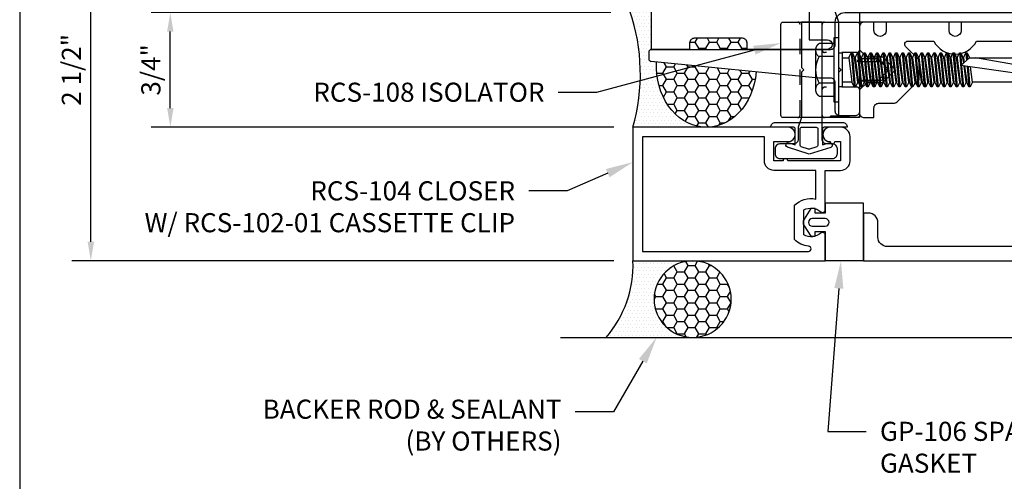
# Model space of a CAD drawing. Units: inches. Extents: x 0 to 13.8, y 0 to 10.6.
# Drawn here: x 0 to 6.4, y 3.6 to 6.6 of the extents above; entities that cross this region are included whole.
import ezdxf
from ezdxf import colors
from ezdxf.entities.mleader import LeaderData, LeaderLine
from ezdxf.enums import TextEntityAlignment as Align
from ezdxf.math import Vec2, Vec3

# ---------------------------------------------------------------- set-up
doc = ezdxf.new("R2010")
doc.units = ezdxf.units.IN
doc.header["$MEASUREMENT"] = 0
doc.linetypes.add('DASHED2', pattern=[0.375, 0.25, -0.125])
for name, color, linetype in [('Accessory', 7, 'Continuous'), ('Dimension', 3, 'Continuous'), ('Extrusion', 1, 'Continuous'), ('Fastener', 7, 'Continuous'), ('Gasket', 7, 'Continuous'), ('Misc', 7, 'Continuous'), ('Sealant', 3, 'Continuous'), ('Tag', 7, 'Continuous'), ('Text', 6, 'Continuous'), ('Thermal', 2, 'Continuous')]:
    doc.layers.add(name, color=color, linetype=linetype)
doc.layers.add('Trtext', color=6, linetype='Continuous', lineweight=0)
doc.styles.get("Standard").update_dxf_attribs({"font": 'arial.ttf'})
doc.dimstyles.new('FULL', dxfattribs={"dimtxt": 0.125, "dimasz": 0.125, "dimexe": 0.125, "dimexo": 0.125, "dimgap": 0.0625, "dimtad": 1, "dimdec": 4, "dimzin": 3, "dimdsep": 46, "dimlunit": 4, "dimtxsty": 'Standard', "dimcen": 0.125, "dimclrd": 256, "dimclre": 256, "dimclrt": 256, "dimadec": 0, "dimazin": 0, "dimtfac": 1, "dimtdec": 4, "dimtofl": 0, "dimtmove": 0, "dimatfit": 3, "dimfxl": 0, "dimfrac": 2, "dimtolj": 1, "dimtzin": 3, "dimarcsym": 0})
pattern_1 = [(0, (0.712487, 1.397767), (0.01171875, 0.0234375), [0, -0.0234375])]
pattern_2 = [(0, (0.712487, 1.397767), (0.0703125, 0.04059494), [0.046875, -0.09375]), (120, (0.712487, 1.397767), (-0.0703125, 0.04059494), [0.046875, -0.09375]), (60, (0.712487, 1.397767), (2e-17, 0.08118988), [-0.09375, 0.046875])]

# ---------------------------------------------------------------- blocks, each defined once
blk = doc.blocks.new('Web_Detail_Title_Block')
at = {"layer": 'defpoints'}
blk.add_lwpolyline([(-5.5, 0), (5.5, 0), (5.5, 8.5), (-5.5, 8.5)], close=True, dxfattribs=at)
at = {"layer": 'Tag'}
for tag, p, height in [('SYSTEM_001', (-0.4283, 0.8374), 0.185), ('DET_NAME_NO_001', (-1.067, 0.4835), 0.185), ('DETNO_TITLE_001', (3.872, 0.1308), 0.094)]:
    blk.add_attdef(tag, p, '', height=height, dxfattribs=at)
blk.add_attdef('DATE', text='', height=0.094, dxfattribs=at).set_placement((-5.25, 0.112), align=Align.BOTTOM_LEFT)
blk = doc.blocks.new('fs325')
at = {"linetype": 'ByBlock', "extrusion": (0, 0, -1)}
for p, q in [((-0.1528, 0.1295), (-0.1528, -0.1295)), ((-0.032, 0.087), (-0.128, 0.087)), ((-0.032, -0.087), (-0.128, -0.087))]:
    blk.add_line(p, q, dxfattribs=at)
at = {"linetype": 'ByBlock'}
for p, q in [((0.0647, 0.0796), (0.0855, -0.0796)), ((0.0793, 0.1114), (0.1001, -0.1114)), ((0.1091, -0.1114), (0.0883, 0.1114)), ((0.1237, -0.0796), (0.1029, 0.0796)), ((0.1063, 0.0796), (0.1272, -0.0796)), ((0.1209, 0.1114), (0.1418, -0.1114)), ((0.1508, -0.1114), (0.1299, 0.1114)), ((0.1654, -0.0796), (0.1445, 0.0796)), ((0.148, 0.0796), (0.1688, -0.0796)), ((0.1626, 0.1114), (0.1834, -0.1114)), ((0.1924, -0.1114), (0.1716, 0.1114)), ((0.207, -0.0796), (0.1862, 0.0796)), ((0.1897, 0.0796), (0.2105, -0.0796)), ((0.2043, 0.1114), (0.2251, -0.1114)), ((0.2341, -0.1114), (0.2133, 0.1114)), ((0.2487, -0.0796), (0.2279, 0.0796)), ((0.2313, 0.0796), (0.2522, -0.0796)), ((0.2459, 0.1114), (0.2668, -0.1114)), ((0.2758, -0.1114), (0.2549, 0.1114)), ((0.2904, -0.0796), (0.2695, 0.0796)), ((0.273, 0.0796), (0.2938, -0.0796)), ((0.2876, 0.1114), (0.3084, -0.1114)), ((0.3174, -0.1114), (0.2966, 0.1114)), ((0.332, -0.0796), (0.3112, 0.0796)), ((0.3147, 0.0796), (0.3355, -0.0796)), ((0.3293, 0.1114), (0.3501, -0.1114)), ((0.3591, -0.1114), (0.3383, 0.1114)), ((0.3737, -0.0796), (0.3529, 0.0796)), ((0.3563, 0.0796), (0.3772, -0.0796)), ((0.3709, 0.1114), (0.3918, -0.1114)), ((0.4008, -0.1114), (0.3799, 0.1114)), ((0.4154, -0.0796), (0.3945, 0.0796)), ((0.398, 0.0796), (0.4188, -0.0796)), ((0.4126, 0.1114), (0.4334, -0.1114)), ((0.4424, -0.1114), (0.4216, 0.1114)), ((0.457, -0.0796), (0.4362, 0.0796)), ((0.4397, 0.0796), (0.4605, -0.0796)), ((0.4543, 0.1114), (0.4751, -0.1114)), ((0.4841, -0.1114), (0.4633, 0.1114)), ((0.4987, -0.0796), (0.4779, 0.0796)), ((0.4813, 0.0796), (0.5022, -0.0796)), ((0.4959, 0.1114), (0.5168, -0.1114)), ((0.5258, -0.1114), (0.5049, 0.1114)), ((0.5404, -0.0796), (0.5195, 0.0796)), ((0.523, 0.0796), (0.5438, -0.0796)), ((0.5376, 0.1114), (0.5584, -0.1114)), ((0.5674, -0.1114), (0.5466, 0.1114)), ((0.582, -0.0796), (0.5612, 0.0796)), ((0.5647, 0.0796), (0.5855, -0.0796)), ((0.5793, 0.1114), (0.6001, -0.1114)), ((0.6091, -0.1114), (0.5883, 0.1114)), ((0.6237, -0.0796), (0.6029, 0.0796)), ((0.6063, 0.0796), (0.6272, -0.0796)), ((0.6209, 0.1114), (0.6418, -0.1114)), ((0.6508, -0.1114), (0.6299, 0.1114)), ((0.6654, -0.0796), (0.6445, 0.0796)), ((0.648, 0.0796), (0.6688, -0.0796)), ((0.6626, 0.1114), (0.6834, -0.1114)), ((0.6924, -0.1114), (0.6716, 0.1114)), ((0.707, -0.0796), (0.6862, 0.0796)), ((0.6897, 0.0796), (0.7105, -0.0796)), ((0.7043, 0.1114), (0.7251, -0.1114)), ((0.7341, -0.1114), (0.7133, 0.1114)), ((0.7487, -0.0796), (0.7279, 0.0796)), ((0.7313, 0.0796), (0.7522, -0.0796)), ((0.7459, 0.1114), (0.7668, -0.1114)), ((0.7758, -0.1114), (0.7549, 0.1114)), ((0.7904, -0.0796), (0.7695, 0.0796)), ((0.773, 0.0796), (0.7938, -0.0796)), ((0.7876, 0.1114), (0.8084, -0.1114)), ((0.8529, 0.0796), (0.7962, 0.0276)), ((0.8038, 0.0346), (0.7966, 0.1114)), ((0.8157, 0.0455), (0.8112, 0.0796)), ((0.8147, 0.0796), (0.8187, 0.0483)), ((0.8293, 0.1114), (0.8339, 0.0622)), ((0.8421, 0.0698), (0.8383, 0.1114)), ((1.3437, 0), (0.8941, 0.0796)), ((1.2599, -0.0363), (0.7962, 0.0276)), ((0.8174, -0.1114), (0.8045, 0.0265)), ((0.832, -0.0796), (0.8184, 0.0246)), ((0.8219, 0.0241), (0.8355, -0.0796)), ((0.8376, 0.0219), (0.8501, -0.1114)), ((0.8591, -0.1114), (0.8467, 0.0207)), ((0.8737, -0.0796), (0.8608, 0.0187)), ((1.3437, 0), (1.2599, -0.0363)), ((1.2599, -0.0363), (1.2778, -0.0796))]:
    blk.add_line(p, q, dxfattribs=at)
at = {"linetype": 'ByBlock', "extrusion": (0, 0, -1)}
blk.add_lwpolyline([(0, 0.21), (0.032, 0.21), (0.032, -0.21), (0, -0.21)], close=True, dxfattribs=at)
at = {"linetype": 'ByBlock'}
blk.add_lwpolyline([(0.0223, -0.1114), (0, -0.1114), (0, 0.1114), (0.0223, 0.1114)], close=True, dxfattribs=at)
blk.add_lwpolyline([(0.0223, 0.0796), (0.0647, 0.0796), (0.0793, 0.1114), (0.0883, 0.1114), (0.1029, 0.0796), (0.1063, 0.0796), (0.1209, 0.1114), (0.1299, 0.1114), (0.1445, 0.0796), (0.148, 0.0796), (0.1626, 0.1114), (0.1716, 0.1114), (0.1862, 0.0796), (0.1897, 0.0796), (0.2043, 0.1114), (0.2133, 0.1114), (0.2279, 0.0796), (0.2313, 0.0796), (0.2459, 0.1114), (0.2549, 0.1114), (0.2695, 0.0796), (0.273, 0.0796), (0.2876, 0.1114), (0.2966, 0.1114), (0.3112, 0.0796), (0.3147, 0.0796), (0.3293, 0.1114), (0.3383, 0.1114), (0.3529, 0.0796), (0.3563, 0.0796), (0.3709, 0.1114), (0.3799, 0.1114), (0.3945, 0.0796), (0.398, 0.0796), (0.4126, 0.1114), (0.4216, 0.1114), (0.4362, 0.0796), (0.4397, 0.0796), (0.4543, 0.1114), (0.4633, 0.1114), (0.4779, 0.0796), (0.4813, 0.0796), (0.4959, 0.1114), (0.5049, 0.1114), (0.5195, 0.0796), (0.523, 0.0796), (0.5376, 0.1114), (0.5466, 0.1114), (0.5612, 0.0796), (0.5647, 0.0796), (0.5793, 0.1114), (0.5883, 0.1114), (0.6029, 0.0796), (0.6063, 0.0796), (0.6209, 0.1114), (0.6299, 0.1114), (0.6445, 0.0796), (0.648, 0.0796), (0.6626, 0.1114), (0.6716, 0.1114), (0.6862, 0.0796), (0.6897, 0.0796), (0.7043, 0.1114), (0.7133, 0.1114), (0.7279, 0.0796), (0.7313, 0.0796), (0.7459, 0.1114), (0.7549, 0.1114), (0.7695, 0.0796), (0.773, 0.0796), (0.7876, 0.1114), (0.7966, 0.1114), (0.8112, 0.0796), (0.8147, 0.0796), (0.8293, 0.1114), (0.8383, 0.1114), (0.8529, 0.0796), (1.2778, 0.0796), (1.3437, 0), (1.2778, -0.0796), (0.8737, -0.0796), (0.8591, -0.1114), (0.8501, -0.1114), (0.8355, -0.0796), (0.832, -0.0796), (0.8174, -0.1114), (0.8084, -0.1114), (0.7938, -0.0796), (0.7904, -0.0796), (0.7758, -0.1114), (0.7668, -0.1114), (0.7522, -0.0796), (0.7487, -0.0796), (0.7341, -0.1114), (0.7251, -0.1114), (0.7105, -0.0796), (0.707, -0.0796), (0.6924, -0.1114), (0.6834, -0.1114), (0.6688, -0.0796), (0.6654, -0.0796), (0.6508, -0.1114), (0.6418, -0.1114), (0.6272, -0.0796), (0.6237, -0.0796), (0.6091, -0.1114), (0.6001, -0.1114), (0.5855, -0.0796), (0.582, -0.0796), (0.5674, -0.1114), (0.5584, -0.1114), (0.5438, -0.0796), (0.5404, -0.0796), (0.5258, -0.1114), (0.5168, -0.1114), (0.5022, -0.0796), (0.4987, -0.0796), (0.4841, -0.1114), (0.4751, -0.1114), (0.4605, -0.0796), (0.457, -0.0796), (0.4424, -0.1114), (0.4334, -0.1114), (0.4188, -0.0796), (0.4154, -0.0796), (0.4008, -0.1114), (0.3918, -0.1114), (0.3772, -0.0796), (0.3737, -0.0796), (0.3591, -0.1114), (0.3501, -0.1114), (0.3355, -0.0796), (0.332, -0.0796), (0.3174, -0.1114), (0.3084, -0.1114), (0.2938, -0.0796), (0.2904, -0.0796), (0.2758, -0.1114), (0.2668, -0.1114), (0.2522, -0.0796), (0.2487, -0.0796), (0.2341, -0.1114), (0.2251, -0.1114), (0.2105, -0.0796), (0.207, -0.0796), (0.1924, -0.1114), (0.1834, -0.1114), (0.1688, -0.0796), (0.1654, -0.0796), (0.1508, -0.1114), (0.1418, -0.1114), (0.1272, -0.0796), (0.1237, -0.0796), (0.1091, -0.1114), (0.1001, -0.1114), (0.0855, -0.0796), (0.0223, -0.0796)], dxfattribs=at)
blk.add_rational_spline([(-0.032, 0.172), (-0.08, 0.172), (-0.128, 0.172), (-0.1528, 0.158), (-0.1528, 0.1295), (-0.1528, 0.101), (-0.128, 0.087), (-0.18, 0), (-0.128, -0.087), (-0.1528, -0.101), (-0.1528, -0.1295), (-0.1528, -0.158), (-0.128, -0.172), (-0.08, -0.172), (-0.032, -0.172)], [1, 1, 1, 0.863631768004, 1, 0.863631768004, 1, 0.85849089442, 1, 0.863631768004, 1, 0.863631768004, 1, 1, 1], degree=2, knots=[0, 0, 0, 1, 1, 2.056733, 2.056733, 3.113466, 3.113466, 4.190419, 4.190419, 5.247152, 5.247152, 6.303884, 6.303884, 7.303884, 7.303884, 7.303884], dxfattribs=at)
blk = doc.blocks.new('*D7')
at = {"layer": 'defpoints', "color": 0, "transparency": 16777216}
for p in [(0.9846, 6.625), (3.989, 6.625), (4.009, 5.8745)]:
    blk.add_point(p, dxfattribs=at)
at = {"layer": 'Dimension', "lineweight": -2, "transparency": 16777216}
for p, q in [((3.864, 6.625), (0.8596, 6.625)), ((0.9846, 5.9995), (0.9846, 6.5)), ((3.884, 5.8745), (0.8596, 5.8745))]:
    blk.add_line(p, q, dxfattribs=at)
at = {"layer": 'Dimension', "transparency": 16777216}
for points in [[(0.9638, 6.5), (1.0055, 6.5), (0.9846, 6.625)], [(0.9638, 5.9995), (1.0055, 5.9995), (0.9846, 5.8745)]]:
    blk.add_solid(points, dxfattribs=at)
at = {"layer": 'Dimension', "transparency": 16777216, "insert": (0.8574, 6.2498), "char_height": 0.125, "attachment_point": 5, "rotation": 90}
blk.add_mtext('\\A1;3/4"', dxfattribs=at)
blk = doc.blocks.new('*D8')
at = {"layer": 'defpoints', "color": 0, "transparency": 16777216}
for p in [(0.4649, 7.5), (4.009, 7.5), (4.009, 5)]:
    blk.add_point(p, dxfattribs=at)
at = {"layer": 'Dimension', "lineweight": -2, "transparency": 16777216}
for p, q in [((3.884, 7.5), (0.3399, 7.5)), ((0.4649, 5.125), (0.4649, 7.375)), ((3.884, 5), (0.3399, 5))]:
    blk.add_line(p, q, dxfattribs=at)
at = {"layer": 'Dimension', "transparency": 16777216}
for points in [[(0.4441, 7.375), (0.4858, 7.375), (0.4649, 7.5)], [(0.4441, 5.125), (0.4858, 5.125), (0.4649, 5)]]:
    blk.add_solid(points, dxfattribs=at)
at = {"layer": 'Dimension', "transparency": 16777216, "insert": (0.3378, 6.25), "char_height": 0.125, "attachment_point": 5, "rotation": 90}
blk.add_mtext('\\A1;2 1/2"', dxfattribs=at)

msp = doc.modelspace()

# ---------------------------------------------------------------- hatches: boundary and pattern name
at = {"layer": 'Sealant'}
h = msp.add_hatch(dxfattribs=at)
h.set_pattern_fill('DOTS', color=256, scale=0.375)
h.set_pattern_definition(pattern_1)
edge = h.paths.add_edge_path()
edge.add_line((4.12954, 6.384), (4.12954, 6.634))
edge.add_line((4.12954, 6.634), (3.989, 6.634))
edge.add_arc((2.78579, 6.2223), 1.27169, -15.872403, 18.889265, ccw=False)
edge.add_line((4.009, 5.8745), (4.489, 5.8745))
edge.add_line((4.489, 5.8745), (4.47299, 5.87499))
edge.add_line((4.47299, 5.87499), (4.45702, 5.87643))
edge.add_line((4.45702, 5.87643), (4.44112, 5.87883))
edge.add_line((4.44112, 5.87883), (4.42534, 5.88218))
edge.add_line((4.42534, 5.88218), (4.40971, 5.88647))
edge.add_line((4.40971, 5.88647), (4.39428, 5.89169))
edge.add_line((4.39428, 5.89169), (4.37907, 5.89783))
edge.add_line((4.37907, 5.89783), (4.36413, 5.90487))
edge.add_line((4.36413, 5.90487), (4.34949, 5.9128))
edge.add_line((4.34949, 5.9128), (4.33518, 5.92159))
edge.add_line((4.33518, 5.92159), (4.32124, 5.93123))
edge.add_line((4.32124, 5.93123), (4.30771, 5.9417))
edge.add_line((4.30771, 5.9417), (4.29462, 5.95296))
edge.add_line((4.29462, 5.95296), (4.28199, 5.96499))
edge.add_line((4.28199, 5.96499), (4.26987, 5.97777))
edge.add_line((4.26987, 5.97777), (4.25827, 5.99125))
edge.add_line((4.25827, 5.99125), (4.24722, 6.00542))
edge.add_line((4.24722, 6.00542), (4.23676, 6.02023))
edge.add_line((4.23676, 6.02023), (4.22691, 6.03564))
edge.add_line((4.22691, 6.03564), (4.21769, 6.05163))
edge.add_line((4.21769, 6.05163), (4.20912, 6.06815))
edge.add_line((4.20912, 6.06815), (4.20122, 6.08517))
edge.add_line((4.20122, 6.08517), (4.19402, 6.10263))
edge.add_line((4.19402, 6.10263), (4.18753, 6.12051))
edge.add_line((4.18753, 6.12051), (4.18177, 6.13875))
edge.add_line((4.18177, 6.13875), (4.17674, 6.15732))
edge.add_line((4.17674, 6.15732), (4.17247, 6.17616))
edge.add_line((4.17247, 6.17616), (4.16896, 6.19524))
edge.add_line((4.16896, 6.19524), (4.16623, 6.2145))
edge.add_line((4.16623, 6.2145), (4.16426, 6.23391))
edge.add_line((4.16426, 6.23391), (4.16309, 6.25341))
edge.add_line((4.16309, 6.25341), (4.16269, 6.27295))
edge.add_line((4.16269, 6.27295), (4.16309, 6.2925))
edge.add_line((4.16309, 6.2925), (4.16358, 6.30059))
edge.add_line((4.16358, 6.30059), (4.12867, 6.30403))
edge.add_arc((4.12954, 6.319), 0.015, 180, 266.685601, ccw=False)
edge.add_line((4.11454, 6.319), (4.11454, 6.369))
edge.add_arc((4.12954, 6.369), 0.015, 90, 180, ccw=False)
edge = h.paths.add_edge_path()
edge.add_line((4.26275, 6.634), (4.3514, 6.634))
edge.add_line((4.3514, 6.634), (4.36413, 6.64088))
edge.add_line((4.36413, 6.64088), (4.37907, 6.64791))
edge.add_line((4.37907, 6.64791), (4.39428, 6.65404))
edge.add_line((4.39428, 6.65404), (4.40971, 6.65925))
edge.add_line((4.40971, 6.65925), (4.42534, 6.66353))
edge.add_line((4.42534, 6.66353), (4.44112, 6.66686))
edge.add_line((4.44112, 6.66686), (4.45702, 6.66925))
edge.add_line((4.45702, 6.66925), (4.47299, 6.67068))
edge.add_line((4.47299, 6.67068), (4.489, 6.67116))
edge.add_arc((4.49465, 5.92926), 0.74191, 90.436658, 108.214866)
h = msp.add_hatch(dxfattribs=at)
h.set_pattern_fill('HONEY', color=256, scale=0.375)
h.set_pattern_definition(pattern_2)
h.paths.add_polyline_path([(4.81385, 6.2365), (4.16382, 6.30056), (4.16269, 6.27258), (4.16426, 6.23356), (4.16896, 6.19492), (4.17674, 6.15702), (4.18753, 6.12024), (4.20122, 6.08493), (4.21769, 6.05142), (4.23676, 6.02004), (4.25827, 5.99109), (4.28199, 5.96486), (4.30771, 5.94159), (4.33518, 5.9215), (4.36413, 5.9048), (4.39428, 5.89164), (4.42534, 5.88215), (4.45702, 5.87642), (4.489, 5.8745), (4.52098, 5.87642), (4.55266, 5.88215), (4.58372, 5.89164), (4.61387, 5.9048), (4.64282, 5.9215), (4.67029, 5.94159), (4.69601, 5.96486), (4.71973, 5.99109), (4.74124, 6.02004), (4.76031, 6.05142), (4.77678, 6.08493), (4.79047, 6.12024), (4.80126, 6.15702), (4.80904, 6.19492), (4.81374, 6.23356)])
h.paths.add_polyline_path([(4.35223, 6.634), (4.62577, 6.634), (4.61387, 6.64035), (4.58372, 6.65351), (4.55266, 6.66301), (4.52098, 6.66874), (4.489, 6.67065), (4.45702, 6.66874), (4.42534, 6.66301), (4.39428, 6.65351), (4.36413, 6.64035)])
edge = h.paths.add_edge_path()
edge.add_line((4.75454, 6.384), (4.75454, 6.4265))
edge.add_arc((4.72454, 6.4265), 0.03, 0, 90)
edge.add_line((4.72454, 6.4565), (4.40954, 6.4565))
edge.add_arc((4.40954, 6.4265), 0.03, 90, 180)
edge.add_line((4.37954, 6.4265), (4.37954, 6.384))
edge.add_line((4.37954, 6.384), (4.75454, 6.384))
h = msp.add_hatch(dxfattribs=at)
h.set_pattern_fill('DOTS', color=256, scale=0.375)
h.set_pattern_definition(pattern_1)
edge = h.paths.add_edge_path()
edge.add_ellipse((4.39914, 4.75), major_axis=(0.25199, 0), ratio=0.9921103, start_angle=90, end_angle=270)
edge.add_line((4.39914, 4.5), (3.83311, 4.5))
edge.add_arc((3.29243, 4.97113), 0.71715, 318.932324, 362.306812)
edge.add_line((4.009, 5), (4.39914, 5))
h = msp.add_hatch(dxfattribs=at)
h.set_pattern_fill('HONEY', color=256, scale=0.375)
h.set_pattern_definition(pattern_2)
edge = h.paths.add_edge_path()
edge.add_ellipse((4.39914, 4.75), major_axis=(0.25199, 0), ratio=0.9921103, start_angle=0, end_angle=360, ccw=False)

# ---------------------------------------------------------------- linework, layer by layer
at = {"linetype": 'DASHED2', "ltscale": 0.25}
msp.add_lwpolyline([(5.49, 6.37909, -0.4142136), (5.475, 6.36409), (5.261, 6.36409, -0.4142136), (5.246, 6.37909)], format="xyb", dxfattribs=at)
at = {"layer": 'Accessory', "linetype": 'ByBlock'}
for points in [[(4.37954, 6.4265), (4.37954, 6.384), (4.12954, 6.384), (4.12954, 6.634), (5.16079, 6.634), (5.16079, 6.4465), (5.27969, 6.4465, -1), (5.27969, 6.384), (4.75454, 6.384), (4.75454, 6.4265, 0.4142136), (4.72454, 6.4565), (4.40954, 6.4565, 0.4142136)], [(5.2481, 5.8645), (5.2481, 5.75972), (5.28985, 5.77178, -1), (5.30171, 5.74314), (5.15995, 5.69742), (5.0182, 5.74338, -1), (5.03006, 5.77202), (5.0701, 5.76015), (5.0701, 5.8645, 0.4142136), (5.0601, 5.8745), (4.90995, 5.8745), (4.90995, 5.8755, -0.4142136), (4.93995, 5.9055), (5.37995, 5.9055, -0.4142136), (5.40995, 5.8755), (5.40995, 5.8745), (5.2581, 5.8745, 0.4142136)], [(5.21019, 5.74634), (5.16304, 5.73102, -0.1584108), (5.15686, 5.73102), (5.10801, 5.74689, -0.3249055), (5.1011, 5.75641), (5.1011, 5.8645, -0.4142136), (5.1111, 5.8745), (5.2071, 5.8745, -0.4142136), (5.2171, 5.8645), (5.2171, 5.75585, -0.3249055)]]:
    msp.add_lwpolyline(points, format="xyb", close=True, dxfattribs=at)
at = {"layer": 'Extrusion', "linetype": 'ByBlock'}
for points in [[(5.333, 6.6255), (5.333, 6.7035, 0.4142136), (5.302, 6.7345), (5.213, 6.7345, -0.4142136), (5.182, 6.7655), (5.182, 6.7985, -0.4142136), (5.213, 6.8295), (5.558, 6.8295, -0.4142136), (5.589, 6.7985), (5.589, 6.7655, -0.4142136), (5.558, 6.7345), (5.521, 6.7345, 0.4142136), (5.49, 6.7035), (5.49, 5.9375), (5.355, 5.9375), (5.355, 6.235), (5.37, 6.25), (5.355, 6.265), (5.355, 6.5625)], [(5.089, 5.8745), (5.089, 5.7965, -0.4142136), (5.058, 5.7655), (4.969, 5.7655, 0.4142136), (4.938, 5.7345), (4.938, 5.7015, 0.4142136), (4.969, 5.6705), (5.314, 5.6705, 0.4142136), (5.345, 5.7015), (5.345, 5.7345, 0.4142136), (5.314, 5.7655), (5.277, 5.7655, -0.4142136), (5.246, 5.7965), (5.246, 6.5625), (5.111, 6.5625), (5.111, 6.265), (5.126, 6.25), (5.111, 6.235), (5.111, 5.9375)], [(5.02122, 5.6545, 0.9682458), (4.99023, 5.6545), (4.93, 5.6545), (4.93, 5.7805), (5.0229, 5.7805, 1), (5.0229, 5.8745), (4.009, 5.8745), (4.009, 5), (5.266, 5), (5.266, 5.169, 0.6505076), (5.23591, 5.18234, -0.325097), (5.126, 5.17048), (5.126, 5.33352, -0.325097), (5.23591, 5.32166, 0.6505076), (5.266, 5.335), (5.266, 5.5925), (5.366, 5.5925, 0.4142136), (5.428, 5.6545), (5.428, 5.8125, 0.4142136), (5.366, 5.8745), (5.29701, 5.8745, 1), (5.29701, 5.7805, 0.9682458), (5.32799, 5.7805), (5.366, 5.7805), (5.366, 5.6545)], [(5.204, 5.40485), (5.204, 5.5925), (4.93, 5.5925, -0.4142136), (4.868, 5.6545), (4.868, 5.8125), (4.071, 5.8125), (4.071, 5.062), (5.15536, 5.062, 0.9508662), (5.15711, 5.09679, -0.1693657), (5.064, 5.1402), (5.064, 5.3638, -0.2482097)]]:
    msp.add_lwpolyline(points, format="xyb", close=True, dxfattribs=at)
for points in [[(6.655, 6.5625), (5.49, 6.5625), (5.49, 6.3045), (5.626, 6.3045, -0.4142136), (5.657, 6.2735), (5.657, 6.2105, -0.4142136), (5.626, 6.1795), (5.49, 6.1795), (5.49, 5.97963, -0.4142136), (5.459, 5.94863), (5.36234, 5.94863, -0.4142136), (5.33134, 5.97963), (5.33134, 6.165, 0.4142136), (5.30034, 6.196), (5.22478, 6.196), (4.12867, 6.30403, -0.3973702), (4.11454, 6.319), (4.11454, 6.369, -0.4142136), (4.12954, 6.384), (5.30034, 6.384, 0.4142136), (5.33134, 6.415), (5.33134, 6.5625, -0.4142136), (5.39334, 6.6245), (6.593, 6.6245, -0.4142136)], [(6.735, 6.5625), (6.155, 6.5625), (6.155, 6.5085, -1), (6.075, 6.5085), (6.075, 6.5625), (5.664, 6.5625), (5.664, 6.5085, -1), (5.584, 6.5085), (5.584, 6.5625), (5.521, 6.5625, 0.4142136), (5.49, 6.5315), (5.49, 6.38158), (5.53708, 6.3345), (5.6395, 6.3345), (5.724, 6.25), (5.6395, 6.1655), (5.53708, 6.1655), (5.49, 6.11842), (5.49, 5.9685, 0.4142136), (5.521, 5.9375), (5.584, 5.9375), (5.584, 6.0005, -0.4142136), (5.615, 6.0315), (5.71328, 6.0315, 0.1989124), (5.7352, 6.04058), (5.879, 6.18438), (5.879, 6.31562), (5.79126, 6.40336, -0.6681786), (5.8054, 6.4375), (5.97609, 6.4375, 0.6119227), (6.25391, 6.4375), (6.735, 6.4375, -0.4142136)], [(6.704, 5.094), (5.672, 5.094, -0.4142136), (5.61, 5.156), (5.61, 5.251, 0.4142136), (5.548, 5.313), (5.516, 5.313), (5.516, 5), (6.866, 5)]]:
    msp.add_lwpolyline(points, format="xyb", dxfattribs=at)
at = {"layer": 'Gasket', "linetype": 'ByBlock'}
for points in [[(5.201, 5.162), (5.201, 5.192), (5.266, 5.192), (5.266, 5.002), (5.516, 5.002), (5.516, 5.377), (5.266, 5.377), (5.266, 5.312), (5.201, 5.312), (5.201, 5.342), (5.171, 5.342), (5.12728, 5.27352, 0.2919872), (5.12728, 5.23048), (5.171, 5.162)], [(5.26598, 5.277), (5.18098, 5.277, 1), (5.18098, 5.227), (5.26598, 5.227, 1)]]:
    msp.add_lwpolyline(points, format="xyb", close=True, dxfattribs=at)
at = {"layer": 'Misc'}
msp.add_line((3.53502, 4.5), (12.42921, 4.5), dxfattribs=at)
at = {"layer": 'Sealant'}
for centre, radius, start, end in [((2.78579, 6.2223), 1.27169, 344.127597, 18.889265), ((3.29243, 4.97113), 0.71715, 318.932324, 2.306812)]:
    msp.add_arc(centre, radius, start, end, dxfattribs=at)
at = {"layer": 'Sealant', "extrusion": (0, 0, -1)}
msp.add_ellipse((4.489, 6.27258), major_axis=(0, 0.39808), ratio=0.8197063, start_param=1.6615828, end_param=4.7828222, dxfattribs=at)
msp.add_ellipse((4.39914, 4.75), major_axis=(0.25199, 0), ratio=0.9921103, dxfattribs=at)
at = {"layer": 'Thermal', "linetype": 'ByBlock'}
for p, q in [((5.49, 6.32458), (5.475, 6.30958)), ((5.49, 6.32458), (5.49, 6.32246)), ((5.60728, 6.32458), (5.60107, 6.30958)), ((5.68186, 6.25), (5.66064, 6.25)), ((5.49, 6.17542), (5.475, 6.19042)), ((5.60728, 6.17542), (5.60107, 6.19042)), ((5.49, 6.17755), (5.49, 6.17542)), ((5.2993, 5.93759), (5.2993, 5.94759)), ((5.29969, 5.93759), (5.29969, 5.94759)), ((5.30183, 5.93759), (5.30183, 5.94759)), ((5.30319, 5.93759), (5.30319, 5.94759)), ((5.30903, 5.93759), (5.30903, 5.94759)), ((5.31, 5.93759), (5.31, 5.94759)), ((5.31107, 5.93759), (5.31107, 5.94759)), ((5.31263, 5.93759), (5.31263, 5.94759)), ((5.3135, 5.93759), (5.3135, 5.94759)), ((5.31409, 5.93759), (5.31409, 5.94759)), ((5.31943, 5.93759), (5.31943, 5.94759)), ((5.32906, 5.93759), (5.32906, 5.94759)), ((5.34705, 5.93759), (5.34705, 5.94759)), ((5.34958, 5.93759), (5.34958, 5.94759)), ((5.35405, 5.93759), (5.35405, 5.94759)), ((5.35434, 5.93759), (5.35434, 5.94759)), ((5.36164, 5.93759), (5.36164, 5.94759)), ((5.36183, 5.93759), (5.36183, 5.94759)), ((5.3629, 5.93759), (5.3629, 5.94759)), ((5.36572, 5.94759), (5.36524, 5.94759)), ((5.36524, 5.93759), (5.36524, 5.94759)), ((5.36572, 5.93759), (5.36572, 5.94759)), ((5.36592, 5.93759), (5.36592, 5.94759)), ((5.3664, 5.93759), (5.3664, 5.94759)), ((5.36913, 5.93759), (5.36913, 5.94759)), ((5.36981, 5.93759), (5.36981, 5.94759)), ((5.39451, 5.93759), (5.39451, 5.94759)), ((5.3946, 5.93759), (5.3946, 5.94759)), ((5.39713, 5.93759), (5.39713, 5.94759)), ((5.4055, 5.93759), (5.4055, 5.94759)), ((5.40802, 5.93759), (5.40802, 5.94759)), ((5.41016, 5.93759), (5.41016, 5.94759)), ((5.41036, 5.93759), (5.41036, 5.94759)), ((5.41094, 5.93759), (5.41094, 5.94759)), ((5.41269, 5.93759), (5.41269, 5.94759)), ((5.41386, 5.93759), (5.41386, 5.94759)), ((5.41619, 5.93759), (5.41619, 5.94759)), ((5.42086, 5.93759), (5.42086, 5.94759)), ((5.42183, 5.93759), (5.42183, 5.94759)), ((5.42222, 5.93759), (5.42222, 5.94759)), ((5.42397, 5.93759), (5.42397, 5.94759)), ((5.42426, 5.93759), (5.42426, 5.94759)), ((5.42456, 5.93759), (5.42456, 5.94759))]:
    msp.add_line(p, q, dxfattribs=at)
msp.add_lwpolyline([(4.991, 6.5625), (5.475, 6.5625, -0.4142136), (5.49, 6.5475), (5.49, 6.32458), (5.60728, 6.32458), (5.68186, 6.25), (5.60728, 6.17542), (5.49, 6.17542), (5.49, 5.95259, -0.4142136), (5.475, 5.93759), (4.991, 5.93759, -0.4142136), (4.976, 5.95259), (4.976, 6.5475, -0.4142136)], format="xyb", close=True, dxfattribs=at)
at = {"layer": 'Thermal', "linetype": 'DASHED2', "ltscale": 0.25}
for points in [[(5.086, 5.93759, 0.4142136), (5.101, 5.95259), (5.101, 6.5475, 0.4142136), (5.086, 6.5625)], [(5.261, 5.93759, -0.4142136), (5.246, 5.95259), (5.246, 6.5475, -0.4142136), (5.261, 6.5625)], [(5.49, 6.12109, 0.4142136), (5.475, 6.13609), (5.261, 6.13609, 0.4142136), (5.246, 6.12109)]]:
    msp.add_lwpolyline(points, format="xyb", dxfattribs=at)
at = {"layer": 'Thermal', "linetype": 'ByBlock'}
for points, knots in [([(5.475, 6.30266), (5.47504, 6.30269), (5.47507, 6.30272), (5.47668, 6.30407), (5.47827, 6.3055), (5.48126, 6.30843), (5.48269, 6.30996), (5.48536, 6.31311), (5.48662, 6.31478), (5.4884, 6.31762), (5.48902, 6.31882), (5.48981, 6.32089), (5.49, 6.32175), (5.49, 6.32246)], [-0.070713144, -0.070713144, -0.070713144, -0.070713144, -0.070340313, -0.070340313, -0.054010582, -0.054010582, -0.038431847, -0.038431847, -0.022541251, -0.022541251, -0.0106298, -0.0106298, 0, 0, 0, 0]), ([(5.60107, 6.30266), (5.60108, 6.30269), (5.6011, 6.30272), (5.60209, 6.30465), (5.60306, 6.30674), (5.60475, 6.3108), (5.60548, 6.31272), (5.60664, 6.31625), (5.60708, 6.31784), (5.60768, 6.32059), (5.60784, 6.32173), (5.60787, 6.32352), (5.60773, 6.32413), (5.60746, 6.3244)], [-0.075468042, -0.075468042, -0.075468042, -0.075468042, -0.075183361, -0.075183361, -0.057386485, -0.057386485, -0.041782221, -0.041782221, -0.027576503, -0.027576503, -0.013985024, -0.013985024, 0, 0, 0, 0]), ([(5.66064, 6.25001), (5.6607, 6.25001), (5.66075, 6.25001), (5.6631, 6.25001), (5.66541, 6.25001), (5.66969, 6.25001), (5.67171, 6.25001), (5.67541, 6.25001), (5.67714, 6.25001), (5.6796, 6.25), (5.68047, 6.25), (5.68158, 6.25), (5.68186, 6.25), (5.68186, 6.25)], [-0.000402791, -0.000402791, -0.000402791, -0.000402791, 0, 0, 0.017471452, 0.017471452, 0.033502305, 0.033502305, 0.049366062, 0.049366062, 0.061262063, 0.061262063, 0.072018933, 0.072018933, 0.072018933, 0.072018933]), ([(5.475, 6.19736), (5.47504, 6.19733), (5.47507, 6.1973), (5.47668, 6.19595), (5.47827, 6.19452), (5.48126, 6.19159), (5.48269, 6.19007), (5.48536, 6.18691), (5.48662, 6.18524), (5.4884, 6.1824), (5.48902, 6.1812), (5.48981, 6.17913), (5.49, 6.17826), (5.49, 6.17755)], [-0.000375999, -0.000375999, -0.000375999, -0.000375999, 0, 0, 0.016468476, 0.016468476, 0.032179575, 0.032179575, 0.048205184, 0.048205184, 0.060217839, 0.060217839, 0.070937955, 0.070937955, 0.070937955, 0.070937955]), ([(5.60107, 6.19736), (5.60108, 6.19733), (5.6011, 6.1973), (5.60209, 6.19537), (5.60307, 6.19327), (5.60476, 6.18921), (5.60549, 6.18728), (5.60664, 6.18376), (5.60709, 6.18217), (5.60769, 6.17942), (5.60785, 6.17827), (5.60787, 6.17648), (5.60773, 6.17588), (5.60746, 6.1756)], [-0.000285633, -0.000285633, -0.000285633, -0.000285633, 0, 0, 0.017906537, 0.017906537, 0.033557641, 0.033557641, 0.047805724, 0.047805724, 0.061439727, 0.061439727, 0.075471911, 0.075471911, 0.075471911, 0.075471911]), ([(5.33528, 5.94759), (5.33051, 5.94759), (5.32586, 5.94759), (5.3172, 5.94759), (5.31349, 5.94759), (5.30728, 5.94759), (5.30429, 5.94759), (5.30001, 5.94759), (5.29947, 5.94759), (5.29911, 5.94759), (5.29911, 5.94426), (5.29911, 5.94092), (5.29911, 5.93759)], [0, 0, 0, 0, 0.0477728, 0.0477728, 0.0939822, 0.0939822, 0.136397, 0.136397, 0.1797086, 0.1797086, 0.1797086, 1.1797086, 1.1797086, 1.1797086, 1.1797086]), ([(5.36524, 5.94759), (5.36289, 5.94759), (5.35982, 5.94759), (5.35287, 5.94759), (5.35017, 5.94759), (5.3437, 5.94759), (5.33947, 5.94759), (5.33528, 5.94759)], [-0.082700161, -0.082700161, -0.082700161, -0.082700161, -0.053032377, -0.053032377, -0.031931089, -0.031931089, 0, 0, 0, 0]), ([(5.39402, 5.94759), (5.39055, 5.94759), (5.38719, 5.94759), (5.38147, 5.94759), (5.37755, 5.94759), (5.37039, 5.94759), (5.36775, 5.94759), (5.36572, 5.94759)], [-0.12156757, -0.12156757, -0.12156757, -0.12156757, -0.07191899, -0.07191899, -0.03418657, -0.03418657, 0, 0, 0, 0]), ([(5.42456, 5.94759), (5.42445, 5.94759), (5.4243, 5.94759), (5.42315, 5.94759), (5.42231, 5.94759), (5.41908, 5.94759), (5.41645, 5.94759), (5.41162, 5.94759), (5.40875, 5.94759), (5.40184, 5.94759), (5.39797, 5.94759), (5.39402, 5.94759)], [-0.11157338, -0.11157338, -0.11157338, -0.11157338, -0.09576826, -0.09576826, -0.08144491, -0.08144491, -0.05696512, -0.05696512, -0.03011539, -0.03011539, 0, 0, 0, 0])]:
    msp.add_open_spline(points, degree=3, knots=knots, dxfattribs=at)

# ---------------------------------------------------------------- block references
at = {"xscale": 1.25, "yscale": 1.25, "zscale": 1.25}
msp.add_blockref('Web_Detail_Title_Block', (6.875, 0), dxfattribs=at)
at = {"layer": 'Fastener'}
msp.add_blockref('fs325', (5.355, 6.25), dxfattribs=at)

# ---------------------------------------------------------------- dimensions: what is measured, and where the dimension line sits
at = {"layer": 'Dimension'}
for base, p1, p2, picture, middle in [((0.46493, 7.5), (4.009, 5), (4.009, 7.5), '*D8', (0.3378, 6.25)), ((0.98462, 6.625), (4.009, 5.8745), (3.989, 6.625), '*D7', (0.85745, 6.24975))]:
    dim = msp.add_linear_dim(base=base, p1=p1, p2=p2, angle=270, dimstyle='FULL', dxfattribs=at)
    dim.commit()
    dim.dimension.update_dxf_attribs({"geometry": picture, "text_midpoint": middle})

# ---------------------------------------------------------------- leaders
at = {"layer": 'Text'}
ml = msp.add_multileader_mtext('Standard', dxfattribs=at)
ml.set_content('RCS-108 ISOLATOR', color=256)
ml.set_leader_properties()
ml.build(insert=Vec2(0, 0))
ml.multileader.update_dxf_attribs({"dogleg_length": 0.25, "arrow_head_size": 0.18})
ctx = ml.context
ctx.base_point, ctx.char_height, ctx.arrow_head_size, ctx.landing_gap_size, ctx.plane_origin = Vec3(1.7071, 6.10267), 0.125, 0.18, 0.09, Vec3(4.976, 6.42558)
ctx.text_align_type = 2
notes = []
notes.append((ctx, [(0, (1, 1, 0), (3.77088, 6.10267), (-1, 0), 0.25, [(0, [(4.976, 6.42558)], 0, [])])]))
ctx.mtext.insert, ctx.mtext.alignment, ctx.mtext.flow_direction = Vec3(3.43088, 6.16623), 3, 5
ml = msp.add_multileader_mtext('Standard', dxfattribs=at)
ml.set_content('RCS-104 CLOSER\\P{\\C7;W/ RCS-102-01 CASSETTE CLIP}', color=256)
ml.set_leader_properties()
ml.build(insert=Vec2(0, 0))
ml.multileader.update_dxf_attribs({"dogleg_length": 0.25, "arrow_head_size": 0.18})
ctx = ml.context
ctx.base_point, ctx.char_height, ctx.arrow_head_size, ctx.landing_gap_size, ctx.plane_origin = Vec3(0.51823, 5.45756), 0.125, 0.18, 0.09, Vec3(4.009, 5.64666)
ctx.text_align_type = 2
notes.append((ctx, [(0, (1, 1, 0), (3.578, 5.45756), (-1, 0), 0.25, [(0, [(4.009, 5.64666)], 0, [])])]))
ctx.mtext.insert, ctx.mtext.width, ctx.mtext.alignment, ctx.mtext.flow_direction = Vec3(3.238, 5.52113), 2.6244431, 3, 5
at = {"layer": 'Trtext'}
ml = msp.add_multileader_mtext('Standard', dxfattribs=at)
ml.set_content('GP-106 SPACER GASKET', color=256)
ml.set_leader_properties()
ml.build(insert=Vec2(0, 0))
ml.multileader.update_dxf_attribs({"dogleg_length": 0.25, "arrow_head_size": 0.18})
ctx = ml.context
ctx.base_point, ctx.char_height, ctx.arrow_head_size, ctx.landing_gap_size, ctx.plane_origin = Vec3(5.53342, 3.88425), 0.125, 0.18, 0.09, Vec3(5.36835, 5)
notes.append((ctx, [(0, (1, 1, 0), (5.28342, 3.88425), (1, 0), 0.25, [(0, [(5.36835, 5)], 0, [])])]))
ctx.mtext.insert, ctx.mtext.width, ctx.mtext.flow_direction = Vec3(5.62342, 3.94781), 1.5675705, 5
ml = msp.add_multileader_mtext('Standard', dxfattribs=at)
ml.set_content('BACKER ROD & SEALANT\\P{\\C7;(BY OTHERS)}', color=256)
ml.set_leader_properties()
ml.build(insert=Vec2(0, 0))
ml.multileader.update_dxf_attribs({"dogleg_length": 0.25, "arrow_head_size": 0.18})
ctx = ml.context
ctx.base_point, ctx.char_height, ctx.arrow_head_size, ctx.landing_gap_size, ctx.plane_origin = Vec3(1.30394, 4.01187), 0.125, 0.18, 0.09, Vec3(4.16345, 4.5)
ctx.text_align_type = 2
notes.append((ctx, [(0, (1, 1, 0), (3.88162, 4.01187), (-1, 0), 0.25, [(0, [(4.16345, 4.5)], 0, [])])]))
ctx.mtext.insert, ctx.mtext.alignment, ctx.mtext.flow_direction = Vec3(3.54162, 4.09274), 3, 5
for ctx, leaders in notes:
    for number, flags, end, landing, length, lines in leaders:
        leader = LeaderData()
        leader.index, (leader.has_last_leader_line, leader.has_dogleg_vector, leader.attachment_direction) = number, flags
        leader.last_leader_point, leader.dogleg_vector, leader.dogleg_length = Vec3(end), Vec3(landing), length
        for number, points, colour, breaks in lines:
            line = LeaderLine()
            line.index, line.vertices, line.color, line.breaks = number, Vec3.list(points), colors.encode_raw_color(colour), breaks
            leader.lines.append(line)
        ctx.leaders.append(leader)

doc.saveas('drawing.dxf')
